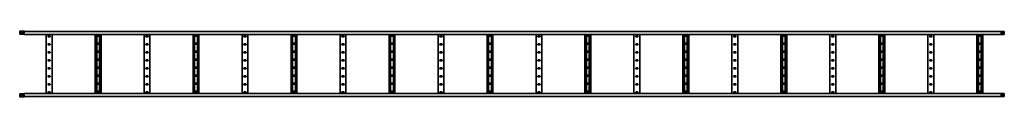
# Model space of a CAD drawing. Units: millimetres. Extents: x -2930 to 6401, y -6401 to 60.
# Drawn here: x -2930 to 3100, y -6401 to -5999 of the extents above; entities that cross this region are included whole.
import ezdxf

# ---------------------------------------------------------------- set-up
doc = ezdxf.new("R2010")
doc.units = ezdxf.units.MM
doc.linetypes.add('SLD-Сплошная', pattern=[0])

msp = doc.modelspace()

# ---------------------------------------------------------------- linework, layer by layer
at = {"color": 7, "linetype": 'SLD-Сплошная', "lineweight": 35}
for p, q in [((-2902.1, -5998.8), (-2930.2, -5998.8)), ((-2930.2, -5998.8), (-2930.2, -6000)), ((-2902.1, -6000), (-2930.2, -6000)), ((-2930.2, -6017.5), (-2930.2, -6000)), ((-2902.1, -6017.5), (-2930.2, -6017.5)), ((-2918.7, -6013.2), (-2918.7, -6004.2)), ((-2918.7, -6004.2), (-2911.7, -6004.2)), ((-2911.7, -6013.2), (-2918.7, -6013.2)), ((-2911.7, -6004.2), (-2911.7, -6013.2)), ((-2902, -6017.5), (-2902.1, -6017.5)), ((3099.8, -6000), (-2902, -6000)), ((-2902, -6020), (-2902, -6000)), ((3099.8, -6020), (-2902, -6020)), ((-2900, -6000), (-2900.6, -5999.4)), ((-2768.2, -6380), (-2768.2, -6020)), ((-2754.2, -6027.5), (-2746.2, -6027.5)), ((-2732.2, -6380), (-2732.2, -6020)), ((-2468.2, -6020), (-2468.2, -6380)), ((-2458.7, -6020), (-2458.7, -6380)), ((-2454.2, -6022.5), (-2446.2, -6022.5)), ((-2446.2, -6029.5), (-2454.2, -6029.5)), ((-2441.7, -6020), (-2441.7, -6380)), ((-2432.2, -6020), (-2432.2, -6380)), ((-2168.2, -6380), (-2168.2, -6020)), ((-2154.2, -6027.5), (-2146.2, -6027.5)), ((-2132.2, -6380), (-2132.2, -6020)), ((-1868.2, -6020), (-1868.2, -6380)), ((-1858.7, -6020), (-1858.7, -6380)), ((-1854.2, -6022.5), (-1846.2, -6022.5)), ((-1846.2, -6029.5), (-1854.2, -6029.5)), ((-1841.7, -6020), (-1841.7, -6380)), ((-1832.2, -6020), (-1832.2, -6380)), ((-1568.2, -6380), (-1568.2, -6020)), ((-1554.2, -6027.5), (-1546.2, -6027.5)), ((-1532.2, -6380), (-1532.2, -6020)), ((-1268.2, -6020), (-1268.2, -6380)), ((-1258.7, -6020), (-1258.7, -6380)), ((-1254.2, -6022.5), (-1246.2, -6022.5)), ((-1246.2, -6029.5), (-1254.2, -6029.5)), ((-1241.7, -6020), (-1241.7, -6380)), ((-1232.2, -6020), (-1232.2, -6380)), ((-968.2, -6380), (-968.2, -6020)), ((-954.2, -6027.5), (-946.2, -6027.5)), ((-932.2, -6380), (-932.2, -6020)), ((-668.2, -6020), (-668.2, -6380)), ((-658.7, -6020), (-658.7, -6380)), ((-654.2, -6022.5), (-646.2, -6022.5)), ((-646.2, -6029.5), (-654.2, -6029.5)), ((-641.7, -6020), (-641.7, -6380)), ((-632.2, -6020), (-632.2, -6380)), ((-368.2, -6380), (-368.2, -6020)), ((-354.2, -6027.5), (-346.2, -6027.5)), ((-332.2, -6380), (-332.2, -6020)), ((-68.2, -6020), (-68.2, -6380)), ((-58.7, -6020), (-58.7, -6380)), ((-54.2, -6022.5), (-46.2, -6022.5)), ((-46.2, -6029.5), (-54.2, -6029.5)), ((-41.7, -6020), (-41.7, -6380)), ((-32.2, -6020), (-32.2, -6380)), ((231.8, -6380), (231.8, -6020)), ((245.8, -6027.5), (253.8, -6027.5)), ((267.8, -6380), (267.8, -6020)), ((531.8, -6020), (531.8, -6380)), ((541.3, -6020), (541.3, -6380)), ((545.8, -6022.5), (553.8, -6022.5)), ((553.8, -6029.5), (545.8, -6029.5)), ((558.3, -6020), (558.3, -6380)), ((567.8, -6020), (567.8, -6380)), ((831.8, -6380), (831.8, -6020)), ((845.8, -6027.5), (853.8, -6027.5)), ((867.8, -6380), (867.8, -6020)), ((1131.8, -6020), (1131.8, -6380)), ((1141.3, -6020), (1141.3, -6380)), ((1145.8, -6022.5), (1153.8, -6022.5)), ((1153.8, -6029.5), (1145.8, -6029.5)), ((1158.3, -6020), (1158.3, -6380)), ((1167.8, -6020), (1167.8, -6380)), ((1431.8, -6380), (1431.8, -6020)), ((1445.8, -6027.5), (1453.8, -6027.5)), ((1467.8, -6380), (1467.8, -6020)), ((1731.8, -6020), (1731.8, -6380)), ((1741.3, -6020), (1741.3, -6380)), ((1745.8, -6022.5), (1753.8, -6022.5)), ((1753.8, -6029.5), (1745.8, -6029.5)), ((1758.3, -6020), (1758.3, -6380)), ((1767.8, -6020), (1767.8, -6380)), ((2031.8, -6380), (2031.8, -6020)), ((2045.8, -6027.5), (2053.8, -6027.5)), ((2067.8, -6380), (2067.8, -6020)), ((2331.8, -6020), (2331.8, -6380)), ((2341.3, -6020), (2341.3, -6380)), ((2345.8, -6022.5), (2353.8, -6022.5)), ((2353.8, -6029.5), (2345.8, -6029.5)), ((2358.3, -6020), (2358.3, -6380)), ((2367.8, -6020), (2367.8, -6380)), ((2631.8, -6380), (2631.8, -6020)), ((2645.8, -6027.5), (2653.8, -6027.5)), ((2667.8, -6380), (2667.8, -6020)), ((2931.8, -6020), (2931.8, -6380)), ((2941.3, -6020), (2941.3, -6380)), ((2945.8, -6022.5), (2953.8, -6022.5)), ((2953.8, -6029.5), (2945.8, -6029.5)), ((2958.3, -6020), (2958.3, -6380)), ((2967.8, -6020), (2967.8, -6380)), ((3089.3, -6006.5), (3080.3, -6006.5)), ((3080.3, -6006.5), (3080.3, -6013.5)), ((3080.3, -6013.5), (3089.3, -6013.5)), ((3089.3, -6013.5), (3089.3, -6006.5)), ((3099.8, -6003.5), (3099.8, -6000)), ((3099.8, -6017.5), (3099.8, -6003.5)), ((3099.8, -6017.5), (3099.8, -6020)), ((-2746.2, -6034.5), (-2754.2, -6034.5)), ((-2754.2, -6076.5), (-2746.2, -6076.5)), ((-2746.2, -6083.5), (-2754.2, -6083.5)), ((-2454.2, -6071.5), (-2446.2, -6071.5)), ((-2446.2, -6078.5), (-2454.2, -6078.5)), ((-2146.2, -6034.5), (-2154.2, -6034.5)), ((-2154.2, -6076.5), (-2146.2, -6076.5)), ((-2146.2, -6083.5), (-2154.2, -6083.5)), ((-1854.2, -6071.5), (-1846.2, -6071.5)), ((-1846.2, -6078.5), (-1854.2, -6078.5)), ((-1546.2, -6034.5), (-1554.2, -6034.5)), ((-1554.2, -6076.5), (-1546.2, -6076.5)), ((-1546.2, -6083.5), (-1554.2, -6083.5)), ((-1254.2, -6071.5), (-1246.2, -6071.5)), ((-1246.2, -6078.5), (-1254.2, -6078.5)), ((-946.2, -6034.5), (-954.2, -6034.5)), ((-954.2, -6076.5), (-946.2, -6076.5)), ((-946.2, -6083.5), (-954.2, -6083.5)), ((-654.2, -6071.5), (-646.2, -6071.5)), ((-646.2, -6078.5), (-654.2, -6078.5)), ((-346.2, -6034.5), (-354.2, -6034.5)), ((-354.2, -6076.5), (-346.2, -6076.5)), ((-346.2, -6083.5), (-354.2, -6083.5)), ((-54.2, -6071.5), (-46.2, -6071.5)), ((-46.2, -6078.5), (-54.2, -6078.5)), ((253.8, -6034.5), (245.8, -6034.5)), ((245.8, -6076.5), (253.8, -6076.5)), ((253.8, -6083.5), (245.8, -6083.5)), ((545.8, -6071.5), (553.8, -6071.5)), ((553.8, -6078.5), (545.8, -6078.5)), ((853.8, -6034.5), (845.8, -6034.5)), ((845.8, -6076.5), (853.8, -6076.5)), ((853.8, -6083.5), (845.8, -6083.5)), ((1145.8, -6071.5), (1153.8, -6071.5)), ((1153.8, -6078.5), (1145.8, -6078.5)), ((1453.8, -6034.5), (1445.8, -6034.5)), ((1445.8, -6076.5), (1453.8, -6076.5)), ((1453.8, -6083.5), (1445.8, -6083.5)), ((1745.8, -6071.5), (1753.8, -6071.5)), ((1753.8, -6078.5), (1745.8, -6078.5)), ((2053.8, -6034.5), (2045.8, -6034.5)), ((2045.8, -6076.5), (2053.8, -6076.5)), ((2053.8, -6083.5), (2045.8, -6083.5)), ((2345.8, -6071.5), (2353.8, -6071.5)), ((2353.8, -6078.5), (2345.8, -6078.5)), ((2653.8, -6034.5), (2645.8, -6034.5)), ((2645.8, -6076.5), (2653.8, -6076.5)), ((2653.8, -6083.5), (2645.8, -6083.5)), ((2945.8, -6071.5), (2953.8, -6071.5)), ((2953.8, -6078.5), (2945.8, -6078.5)), ((-2754.2, -6125.5), (-2746.2, -6125.5)), ((-2746.2, -6132.5), (-2754.2, -6132.5)), ((-2454.2, -6120.5), (-2446.2, -6120.5)), ((-2446.2, -6127.5), (-2454.2, -6127.5)), ((-2154.2, -6125.5), (-2146.2, -6125.5)), ((-2146.2, -6132.5), (-2154.2, -6132.5)), ((-1854.2, -6120.5), (-1846.2, -6120.5)), ((-1846.2, -6127.5), (-1854.2, -6127.5)), ((-1554.2, -6125.5), (-1546.2, -6125.5)), ((-1546.2, -6132.5), (-1554.2, -6132.5)), ((-1254.2, -6120.5), (-1246.2, -6120.5)), ((-1246.2, -6127.5), (-1254.2, -6127.5)), ((-954.2, -6125.5), (-946.2, -6125.5)), ((-946.2, -6132.5), (-954.2, -6132.5)), ((-654.2, -6120.5), (-646.2, -6120.5)), ((-646.2, -6127.5), (-654.2, -6127.5)), ((-354.2, -6125.5), (-346.2, -6125.5)), ((-346.2, -6132.5), (-354.2, -6132.5)), ((-54.2, -6120.5), (-46.2, -6120.5)), ((-46.2, -6127.5), (-54.2, -6127.5)), ((245.8, -6125.5), (253.8, -6125.5)), ((253.8, -6132.5), (245.8, -6132.5)), ((545.8, -6120.5), (553.8, -6120.5)), ((553.8, -6127.5), (545.8, -6127.5)), ((845.8, -6125.5), (853.8, -6125.5)), ((853.8, -6132.5), (845.8, -6132.5)), ((1145.8, -6120.5), (1153.8, -6120.5)), ((1153.8, -6127.5), (1145.8, -6127.5)), ((1445.8, -6125.5), (1453.8, -6125.5)), ((1453.8, -6132.5), (1445.8, -6132.5)), ((1745.8, -6120.5), (1753.8, -6120.5)), ((1753.8, -6127.5), (1745.8, -6127.5)), ((2045.8, -6125.5), (2053.8, -6125.5)), ((2053.8, -6132.5), (2045.8, -6132.5)), ((2345.8, -6120.5), (2353.8, -6120.5)), ((2353.8, -6127.5), (2345.8, -6127.5)), ((2645.8, -6125.5), (2653.8, -6125.5)), ((2653.8, -6132.5), (2645.8, -6132.5)), ((2945.8, -6120.5), (2953.8, -6120.5)), ((2953.8, -6127.5), (2945.8, -6127.5)), ((-2754.2, -6174.5), (-2746.2, -6174.5)), ((-2746.2, -6181.5), (-2754.2, -6181.5)), ((-2454.2, -6169.5), (-2446.2, -6169.5)), ((-2446.2, -6176.5), (-2454.2, -6176.5)), ((-2154.2, -6174.5), (-2146.2, -6174.5)), ((-2146.2, -6181.5), (-2154.2, -6181.5)), ((-1854.2, -6169.5), (-1846.2, -6169.5)), ((-1846.2, -6176.5), (-1854.2, -6176.5)), ((-1554.2, -6174.5), (-1546.2, -6174.5)), ((-1546.2, -6181.5), (-1554.2, -6181.5)), ((-1254.2, -6169.5), (-1246.2, -6169.5)), ((-1246.2, -6176.5), (-1254.2, -6176.5)), ((-954.2, -6174.5), (-946.2, -6174.5)), ((-946.2, -6181.5), (-954.2, -6181.5)), ((-654.2, -6169.5), (-646.2, -6169.5)), ((-646.2, -6176.5), (-654.2, -6176.5)), ((-354.2, -6174.5), (-346.2, -6174.5)), ((-346.2, -6181.5), (-354.2, -6181.5)), ((-54.2, -6169.5), (-46.2, -6169.5)), ((-46.2, -6176.5), (-54.2, -6176.5)), ((245.8, -6174.5), (253.8, -6174.5)), ((253.8, -6181.5), (245.8, -6181.5)), ((545.8, -6169.5), (553.8, -6169.5)), ((553.8, -6176.5), (545.8, -6176.5)), ((845.8, -6174.5), (853.8, -6174.5)), ((853.8, -6181.5), (845.8, -6181.5)), ((1145.8, -6169.5), (1153.8, -6169.5)), ((1153.8, -6176.5), (1145.8, -6176.5)), ((1445.8, -6174.5), (1453.8, -6174.5)), ((1453.8, -6181.5), (1445.8, -6181.5)), ((1745.8, -6169.5), (1753.8, -6169.5)), ((1753.8, -6176.5), (1745.8, -6176.5)), ((2045.8, -6174.5), (2053.8, -6174.5)), ((2053.8, -6181.5), (2045.8, -6181.5)), ((2345.8, -6169.5), (2353.8, -6169.5)), ((2353.8, -6176.5), (2345.8, -6176.5)), ((2645.8, -6174.5), (2653.8, -6174.5)), ((2653.8, -6181.5), (2645.8, -6181.5)), ((2945.8, -6169.5), (2953.8, -6169.5)), ((2953.8, -6176.5), (2945.8, -6176.5)), ((-2754.2, -6223.5), (-2746.2, -6223.5)), ((-2746.2, -6230.5), (-2754.2, -6230.5)), ((-2454.2, -6218.5), (-2446.2, -6218.5)), ((-2446.2, -6225.5), (-2454.2, -6225.5)), ((-2454.2, -6267.5), (-2446.2, -6267.5)), ((-2154.2, -6223.5), (-2146.2, -6223.5)), ((-2146.2, -6230.5), (-2154.2, -6230.5)), ((-1854.2, -6218.5), (-1846.2, -6218.5)), ((-1846.2, -6225.5), (-1854.2, -6225.5)), ((-1854.2, -6267.5), (-1846.2, -6267.5)), ((-1554.2, -6223.5), (-1546.2, -6223.5)), ((-1546.2, -6230.5), (-1554.2, -6230.5)), ((-1254.2, -6218.5), (-1246.2, -6218.5)), ((-1246.2, -6225.5), (-1254.2, -6225.5)), ((-1254.2, -6267.5), (-1246.2, -6267.5)), ((-954.2, -6223.5), (-946.2, -6223.5)), ((-946.2, -6230.5), (-954.2, -6230.5)), ((-654.2, -6218.5), (-646.2, -6218.5)), ((-646.2, -6225.5), (-654.2, -6225.5)), ((-654.2, -6267.5), (-646.2, -6267.5)), ((-354.2, -6223.5), (-346.2, -6223.5)), ((-346.2, -6230.5), (-354.2, -6230.5)), ((-54.2, -6218.5), (-46.2, -6218.5)), ((-46.2, -6225.5), (-54.2, -6225.5)), ((-54.2, -6267.5), (-46.2, -6267.5)), ((245.8, -6223.5), (253.8, -6223.5)), ((253.8, -6230.5), (245.8, -6230.5)), ((545.8, -6218.5), (553.8, -6218.5)), ((553.8, -6225.5), (545.8, -6225.5)), ((545.8, -6267.5), (553.8, -6267.5)), ((845.8, -6223.5), (853.8, -6223.5)), ((853.8, -6230.5), (845.8, -6230.5)), ((1145.8, -6218.5), (1153.8, -6218.5)), ((1153.8, -6225.5), (1145.8, -6225.5)), ((1145.8, -6267.5), (1153.8, -6267.5)), ((1445.8, -6223.5), (1453.8, -6223.5)), ((1453.8, -6230.5), (1445.8, -6230.5)), ((1745.8, -6218.5), (1753.8, -6218.5)), ((1753.8, -6225.5), (1745.8, -6225.5)), ((1745.8, -6267.5), (1753.8, -6267.5)), ((2045.8, -6223.5), (2053.8, -6223.5)), ((2053.8, -6230.5), (2045.8, -6230.5)), ((2345.8, -6218.5), (2353.8, -6218.5)), ((2353.8, -6225.5), (2345.8, -6225.5)), ((2345.8, -6267.5), (2353.8, -6267.5)), ((2645.8, -6223.5), (2653.8, -6223.5)), ((2653.8, -6230.5), (2645.8, -6230.5)), ((2945.8, -6218.5), (2953.8, -6218.5)), ((2953.8, -6225.5), (2945.8, -6225.5)), ((2945.8, -6267.5), (2953.8, -6267.5)), ((-2754.2, -6272.5), (-2746.2, -6272.5)), ((-2746.2, -6279.5), (-2754.2, -6279.5)), ((-2754.2, -6321.5), (-2746.2, -6321.5)), ((-2746.2, -6328.5), (-2754.2, -6328.5)), ((-2446.2, -6274.5), (-2454.2, -6274.5)), ((-2454.2, -6316.5), (-2446.2, -6316.5)), ((-2446.2, -6323.5), (-2454.2, -6323.5)), ((-2154.2, -6272.5), (-2146.2, -6272.5)), ((-2146.2, -6279.5), (-2154.2, -6279.5)), ((-2154.2, -6321.5), (-2146.2, -6321.5)), ((-2146.2, -6328.5), (-2154.2, -6328.5)), ((-1846.2, -6274.5), (-1854.2, -6274.5)), ((-1854.2, -6316.5), (-1846.2, -6316.5)), ((-1846.2, -6323.5), (-1854.2, -6323.5)), ((-1554.2, -6272.5), (-1546.2, -6272.5)), ((-1546.2, -6279.5), (-1554.2, -6279.5)), ((-1554.2, -6321.5), (-1546.2, -6321.5)), ((-1546.2, -6328.5), (-1554.2, -6328.5)), ((-1246.2, -6274.5), (-1254.2, -6274.5)), ((-1254.2, -6316.5), (-1246.2, -6316.5)), ((-1246.2, -6323.5), (-1254.2, -6323.5)), ((-954.2, -6272.5), (-946.2, -6272.5)), ((-946.2, -6279.5), (-954.2, -6279.5)), ((-954.2, -6321.5), (-946.2, -6321.5)), ((-946.2, -6328.5), (-954.2, -6328.5)), ((-646.2, -6274.5), (-654.2, -6274.5)), ((-654.2, -6316.5), (-646.2, -6316.5)), ((-646.2, -6323.5), (-654.2, -6323.5)), ((-354.2, -6272.5), (-346.2, -6272.5)), ((-346.2, -6279.5), (-354.2, -6279.5)), ((-354.2, -6321.5), (-346.2, -6321.5)), ((-346.2, -6328.5), (-354.2, -6328.5)), ((-46.2, -6274.5), (-54.2, -6274.5)), ((-54.2, -6316.5), (-46.2, -6316.5)), ((-46.2, -6323.5), (-54.2, -6323.5)), ((245.8, -6272.5), (253.8, -6272.5)), ((253.8, -6279.5), (245.8, -6279.5)), ((245.8, -6321.5), (253.8, -6321.5)), ((253.8, -6328.5), (245.8, -6328.5)), ((553.8, -6274.5), (545.8, -6274.5)), ((545.8, -6316.5), (553.8, -6316.5)), ((553.8, -6323.5), (545.8, -6323.5)), ((845.8, -6272.5), (853.8, -6272.5)), ((853.8, -6279.5), (845.8, -6279.5)), ((845.8, -6321.5), (853.8, -6321.5)), ((853.8, -6328.5), (845.8, -6328.5)), ((1153.8, -6274.5), (1145.8, -6274.5)), ((1145.8, -6316.5), (1153.8, -6316.5)), ((1153.8, -6323.5), (1145.8, -6323.5)), ((1445.8, -6272.5), (1453.8, -6272.5)), ((1453.8, -6279.5), (1445.8, -6279.5)), ((1445.8, -6321.5), (1453.8, -6321.5)), ((1453.8, -6328.5), (1445.8, -6328.5)), ((1753.8, -6274.5), (1745.8, -6274.5)), ((1745.8, -6316.5), (1753.8, -6316.5)), ((1753.8, -6323.5), (1745.8, -6323.5)), ((2045.8, -6272.5), (2053.8, -6272.5)), ((2053.8, -6279.5), (2045.8, -6279.5)), ((2045.8, -6321.5), (2053.8, -6321.5)), ((2053.8, -6328.5), (2045.8, -6328.5)), ((2353.8, -6274.5), (2345.8, -6274.5)), ((2345.8, -6316.5), (2353.8, -6316.5)), ((2353.8, -6323.5), (2345.8, -6323.5)), ((2645.8, -6272.5), (2653.8, -6272.5)), ((2653.8, -6279.5), (2645.8, -6279.5)), ((2645.8, -6321.5), (2653.8, -6321.5)), ((2653.8, -6328.5), (2645.8, -6328.5)), ((2953.8, -6274.5), (2945.8, -6274.5)), ((2945.8, -6316.5), (2953.8, -6316.5)), ((2953.8, -6323.5), (2945.8, -6323.5)), ((-2902.1, -6382.5), (-2930.2, -6382.5)), ((-2930.2, -6382.5), (-2930.2, -6400)), ((-2918.7, -6386.8), (-2918.7, -6395.8)), ((-2911.7, -6386.8), (-2918.7, -6386.8)), ((-2911.7, -6395.8), (-2911.7, -6386.8)), ((-2902, -6382.5), (-2902.1, -6382.5)), ((3099.8, -6380), (-2902, -6380)), ((-2902, -6380), (-2902, -6400)), ((-2754.2, -6370.5), (-2746.2, -6370.5)), ((-2746.2, -6377.5), (-2754.2, -6377.5)), ((-2454.2, -6365.5), (-2446.2, -6365.5)), ((-2446.2, -6372.5), (-2454.2, -6372.5)), ((-2154.2, -6370.5), (-2146.2, -6370.5)), ((-2146.2, -6377.5), (-2154.2, -6377.5)), ((-1854.2, -6365.5), (-1846.2, -6365.5)), ((-1846.2, -6372.5), (-1854.2, -6372.5)), ((-1554.2, -6370.5), (-1546.2, -6370.5)), ((-1546.2, -6377.5), (-1554.2, -6377.5)), ((-1254.2, -6365.5), (-1246.2, -6365.5)), ((-1246.2, -6372.5), (-1254.2, -6372.5)), ((-954.2, -6370.5), (-946.2, -6370.5)), ((-946.2, -6377.5), (-954.2, -6377.5)), ((-654.2, -6365.5), (-646.2, -6365.5)), ((-646.2, -6372.5), (-654.2, -6372.5)), ((-354.2, -6370.5), (-346.2, -6370.5)), ((-346.2, -6377.5), (-354.2, -6377.5)), ((-54.2, -6365.5), (-46.2, -6365.5)), ((-46.2, -6372.5), (-54.2, -6372.5)), ((245.8, -6370.5), (253.8, -6370.5)), ((253.8, -6377.5), (245.8, -6377.5)), ((545.8, -6365.5), (553.8, -6365.5)), ((553.8, -6372.5), (545.8, -6372.5)), ((845.8, -6370.5), (853.8, -6370.5)), ((853.8, -6377.5), (845.8, -6377.5)), ((1145.8, -6365.5), (1153.8, -6365.5)), ((1153.8, -6372.5), (1145.8, -6372.5)), ((1445.8, -6370.5), (1453.8, -6370.5)), ((1453.8, -6377.5), (1445.8, -6377.5)), ((1745.8, -6365.5), (1753.8, -6365.5)), ((1753.8, -6372.5), (1745.8, -6372.5)), ((2045.8, -6370.5), (2053.8, -6370.5)), ((2053.8, -6377.5), (2045.8, -6377.5)), ((2345.8, -6365.5), (2353.8, -6365.5)), ((2353.8, -6372.5), (2345.8, -6372.5)), ((2645.8, -6370.5), (2653.8, -6370.5)), ((2653.8, -6377.5), (2645.8, -6377.5)), ((2945.8, -6365.5), (2953.8, -6365.5)), ((2953.8, -6372.5), (2945.8, -6372.5)), ((3080.3, -6386.5), (3089.3, -6386.5)), ((3080.3, -6393.5), (3080.3, -6386.5)), ((3089.3, -6386.5), (3089.3, -6393.5)), ((3099.8, -6382.5), (3099.8, -6380)), ((3099.8, -6382.5), (3099.8, -6396.5)), ((-2902.1, -6400), (-2930.2, -6400)), ((-2930.2, -6401.2), (-2930.2, -6400)), ((-2902.1, -6401.2), (-2930.2, -6401.2)), ((-2918.7, -6395.8), (-2911.7, -6395.8)), ((3099.8, -6400), (-2902, -6400)), ((-2900, -6400), (-2900.6, -6400.6)), ((3089.3, -6393.5), (3080.3, -6393.5)), ((3099.8, -6396.5), (3099.8, -6400))]:
    msp.add_line(p, q, dxfattribs=at)
for centre, radius, start, end in [((-2902.1, -6001), 2.2, 45, 90), ((-2902.1, -6001), 1, 82.62129, 90), ((-2754.2, -6031), 3.5, 90, 270), ((-2746.2, -6031), 3.5, 270, 90), ((-2454.2, -6026), 3.5, 90, 270), ((-2446.2, -6026), 3.5, 270, 90), ((-2154.2, -6031), 3.5, 90, 270), ((-2146.2, -6031), 3.5, 270, 90), ((-1854.2, -6026), 3.5, 90, 270), ((-1846.2, -6026), 3.5, 270, 90), ((-1554.2, -6031), 3.5, 90, 270), ((-1546.2, -6031), 3.5, 270, 90), ((-1254.2, -6026), 3.5, 90, 270), ((-1246.2, -6026), 3.5, 270, 90), ((-954.2, -6031), 3.5, 90, 270), ((-946.2, -6031), 3.5, 270, 90), ((-654.2, -6026), 3.5, 90, 270), ((-646.2, -6026), 3.5, 270, 90), ((-354.2, -6031), 3.5, 90, 270), ((-346.2, -6031), 3.5, 270, 90), ((-54.2, -6026), 3.5, 90, 270), ((-46.2, -6026), 3.5, 270, 90), ((245.8, -6031), 3.5, 90, 270), ((253.8, -6031), 3.5, 270, 90), ((545.8, -6026), 3.5, 90, 270), ((553.8, -6026), 3.5, 270, 90), ((845.8, -6031), 3.5, 90, 270), ((853.8, -6031), 3.5, 270, 90), ((1145.8, -6026), 3.5, 90, 270), ((1153.8, -6026), 3.5, 270, 90), ((1445.8, -6031), 3.5, 90, 270), ((1453.8, -6031), 3.5, 270, 90), ((1745.8, -6026), 3.5, 90, 270), ((1753.8, -6026), 3.5, 270, 90), ((2045.8, -6031), 3.5, 90, 270), ((2053.8, -6031), 3.5, 270, 90), ((2345.8, -6026), 3.5, 90, 270), ((2353.8, -6026), 3.5, 270, 90), ((2645.8, -6031), 3.5, 90, 270), ((2653.8, -6031), 3.5, 270, 90), ((2945.8, -6026), 3.5, 90, 270), ((2953.8, -6026), 3.5, 270, 90), ((-2754.2, -6080), 3.5, 90, 270), ((-2746.2, -6080), 3.5, 270, 90), ((-2454.2, -6075), 3.5, 90, 270), ((-2446.2, -6075), 3.5, 270, 90), ((-2154.2, -6080), 3.5, 90, 270), ((-2146.2, -6080), 3.5, 270, 90), ((-1854.2, -6075), 3.5, 90, 270), ((-1846.2, -6075), 3.5, 270, 90), ((-1554.2, -6080), 3.5, 90, 270), ((-1546.2, -6080), 3.5, 270, 90), ((-1254.2, -6075), 3.5, 90, 270), ((-1246.2, -6075), 3.5, 270, 90), ((-954.2, -6080), 3.5, 90, 270), ((-946.2, -6080), 3.5, 270, 90), ((-654.2, -6075), 3.5, 90, 270), ((-646.2, -6075), 3.5, 270, 90), ((-354.2, -6080), 3.5, 90, 270), ((-346.2, -6080), 3.5, 270, 90), ((-54.2, -6075), 3.5, 90, 270), ((-46.2, -6075), 3.5, 270, 90), ((245.8, -6080), 3.5, 90, 270), ((253.8, -6080), 3.5, 270, 90), ((545.8, -6075), 3.5, 90, 270), ((553.8, -6075), 3.5, 270, 90), ((845.8, -6080), 3.5, 90, 270), ((853.8, -6080), 3.5, 270, 90), ((1145.8, -6075), 3.5, 90, 270), ((1153.8, -6075), 3.5, 270, 90), ((1445.8, -6080), 3.5, 90, 270), ((1453.8, -6080), 3.5, 270, 90), ((1745.8, -6075), 3.5, 90, 270), ((1753.8, -6075), 3.5, 270, 90), ((2045.8, -6080), 3.5, 90, 270), ((2053.8, -6080), 3.5, 270, 90), ((2345.8, -6075), 3.5, 90, 270), ((2353.8, -6075), 3.5, 270, 90), ((2645.8, -6080), 3.5, 90, 270), ((2653.8, -6080), 3.5, 270, 90), ((2945.8, -6075), 3.5, 90, 270), ((2953.8, -6075), 3.5, 270, 90), ((-2754.2, -6129), 3.5, 90, 270), ((-2746.2, -6129), 3.5, 270, 90), ((-2454.2, -6124), 3.5, 90, 270), ((-2446.2, -6124), 3.5, 270, 90), ((-2154.2, -6129), 3.5, 90, 270), ((-2146.2, -6129), 3.5, 270, 90), ((-1854.2, -6124), 3.5, 90, 270), ((-1846.2, -6124), 3.5, 270, 90), ((-1554.2, -6129), 3.5, 90, 270), ((-1546.2, -6129), 3.5, 270, 90), ((-1254.2, -6124), 3.5, 90, 270), ((-1246.2, -6124), 3.5, 270, 90), ((-954.2, -6129), 3.5, 90, 270), ((-946.2, -6129), 3.5, 270, 90), ((-654.2, -6124), 3.5, 90, 270), ((-646.2, -6124), 3.5, 270, 90), ((-354.2, -6129), 3.5, 90, 270), ((-346.2, -6129), 3.5, 270, 90), ((-54.2, -6124), 3.5, 90, 270), ((-46.2, -6124), 3.5, 270, 90), ((245.8, -6129), 3.5, 90, 270), ((253.8, -6129), 3.5, 270, 90), ((545.8, -6124), 3.5, 90, 270), ((553.8, -6124), 3.5, 270, 90), ((845.8, -6129), 3.5, 90, 270), ((853.8, -6129), 3.5, 270, 90), ((1145.8, -6124), 3.5, 90, 270), ((1153.8, -6124), 3.5, 270, 90), ((1445.8, -6129), 3.5, 90, 270), ((1453.8, -6129), 3.5, 270, 90), ((1745.8, -6124), 3.5, 90, 270), ((1753.8, -6124), 3.5, 270, 90), ((2045.8, -6129), 3.5, 90, 270), ((2053.8, -6129), 3.5, 270, 90), ((2345.8, -6124), 3.5, 90, 270), ((2353.8, -6124), 3.5, 270, 90), ((2645.8, -6129), 3.5, 90, 270), ((2653.8, -6129), 3.5, 270, 90), ((2945.8, -6124), 3.5, 90, 270), ((2953.8, -6124), 3.5, 270, 90), ((-2754.2, -6178), 3.5, 90, 270), ((-2746.2, -6178), 3.5, 270, 90), ((-2454.2, -6173), 3.5, 90, 270), ((-2446.2, -6173), 3.5, 270, 90), ((-2154.2, -6178), 3.5, 90, 270), ((-2146.2, -6178), 3.5, 270, 90), ((-1854.2, -6173), 3.5, 90, 270), ((-1846.2, -6173), 3.5, 270, 90), ((-1554.2, -6178), 3.5, 90, 270), ((-1546.2, -6178), 3.5, 270, 90), ((-1254.2, -6173), 3.5, 90, 270), ((-1246.2, -6173), 3.5, 270, 90), ((-954.2, -6178), 3.5, 90, 270), ((-946.2, -6178), 3.5, 270, 90), ((-654.2, -6173), 3.5, 90, 270), ((-646.2, -6173), 3.5, 270, 90), ((-354.2, -6178), 3.5, 90, 270), ((-346.2, -6178), 3.5, 270, 90), ((-54.2, -6173), 3.5, 90, 270), ((-46.2, -6173), 3.5, 270, 90), ((245.8, -6178), 3.5, 90, 270), ((253.8, -6178), 3.5, 270, 90), ((545.8, -6173), 3.5, 90, 270), ((553.8, -6173), 3.5, 270, 90), ((845.8, -6178), 3.5, 90, 270), ((853.8, -6178), 3.5, 270, 90), ((1145.8, -6173), 3.5, 90, 270), ((1153.8, -6173), 3.5, 270, 90), ((1445.8, -6178), 3.5, 90, 270), ((1453.8, -6178), 3.5, 270, 90), ((1745.8, -6173), 3.5, 90, 270), ((1753.8, -6173), 3.5, 270, 90), ((2045.8, -6178), 3.5, 90, 270), ((2053.8, -6178), 3.5, 270, 90), ((2345.8, -6173), 3.5, 90, 270), ((2353.8, -6173), 3.5, 270, 90), ((2645.8, -6178), 3.5, 90, 270), ((2653.8, -6178), 3.5, 270, 90), ((2945.8, -6173), 3.5, 90, 270), ((2953.8, -6173), 3.5, 270, 90), ((-2754.2, -6227), 3.5, 90, 270), ((-2746.2, -6227), 3.5, 270, 90), ((-2454.2, -6222), 3.5, 90, 270), ((-2454.2, -6271), 3.5, 90, 270), ((-2446.2, -6222), 3.5, 270, 90), ((-2446.2, -6271), 3.5, 270, 90), ((-2154.2, -6227), 3.5, 90, 270), ((-2146.2, -6227), 3.5, 270, 90), ((-1854.2, -6222), 3.5, 90, 270), ((-1854.2, -6271), 3.5, 90, 270), ((-1846.2, -6222), 3.5, 270, 90), ((-1846.2, -6271), 3.5, 270, 90), ((-1554.2, -6227), 3.5, 90, 270), ((-1546.2, -6227), 3.5, 270, 90), ((-1254.2, -6222), 3.5, 90, 270), ((-1254.2, -6271), 3.5, 90, 270), ((-1246.2, -6222), 3.5, 270, 90), ((-1246.2, -6271), 3.5, 270, 90), ((-954.2, -6227), 3.5, 90, 270), ((-946.2, -6227), 3.5, 270, 90), ((-654.2, -6222), 3.5, 90, 270), ((-654.2, -6271), 3.5, 90, 270), ((-646.2, -6222), 3.5, 270, 90), ((-646.2, -6271), 3.5, 270, 90), ((-354.2, -6227), 3.5, 90, 270), ((-346.2, -6227), 3.5, 270, 90), ((-54.2, -6222), 3.5, 90, 270), ((-54.2, -6271), 3.5, 90, 270), ((-46.2, -6222), 3.5, 270, 90), ((-46.2, -6271), 3.5, 270, 90), ((245.8, -6227), 3.5, 90, 270), ((253.8, -6227), 3.5, 270, 90), ((545.8, -6222), 3.5, 90, 270), ((545.8, -6271), 3.5, 90, 270), ((553.8, -6222), 3.5, 270, 90), ((553.8, -6271), 3.5, 270, 90), ((845.8, -6227), 3.5, 90, 270), ((853.8, -6227), 3.5, 270, 90), ((1145.8, -6222), 3.5, 90, 270), ((1145.8, -6271), 3.5, 90, 270), ((1153.8, -6222), 3.5, 270, 90), ((1153.8, -6271), 3.5, 270, 90), ((1445.8, -6227), 3.5, 90, 270), ((1453.8, -6227), 3.5, 270, 90), ((1745.8, -6222), 3.5, 90, 270), ((1745.8, -6271), 3.5, 90, 270), ((1753.8, -6222), 3.5, 270, 90), ((1753.8, -6271), 3.5, 270, 90), ((2045.8, -6227), 3.5, 90, 270), ((2053.8, -6227), 3.5, 270, 90), ((2345.8, -6222), 3.5, 90, 270), ((2345.8, -6271), 3.5, 90, 270), ((2353.8, -6222), 3.5, 270, 90), ((2353.8, -6271), 3.5, 270, 90), ((2645.8, -6227), 3.5, 90, 270), ((2653.8, -6227), 3.5, 270, 90), ((2945.8, -6222), 3.5, 90, 270), ((2945.8, -6271), 3.5, 90, 270), ((2953.8, -6222), 3.5, 270, 90), ((2953.8, -6271), 3.5, 270, 90), ((-2754.2, -6276), 3.5, 90, 270), ((-2754.2, -6325), 3.5, 90, 270), ((-2746.2, -6276), 3.5, 270, 90), ((-2746.2, -6325), 3.5, 270, 90), ((-2454.2, -6320), 3.5, 90, 270), ((-2446.2, -6320), 3.5, 270, 90), ((-2154.2, -6276), 3.5, 90, 270), ((-2154.2, -6325), 3.5, 90, 270), ((-2146.2, -6276), 3.5, 270, 90), ((-2146.2, -6325), 3.5, 270, 90), ((-1854.2, -6320), 3.5, 90, 270), ((-1846.2, -6320), 3.5, 270, 90), ((-1554.2, -6276), 3.5, 90, 270), ((-1554.2, -6325), 3.5, 90, 270), ((-1546.2, -6276), 3.5, 270, 90), ((-1546.2, -6325), 3.5, 270, 90), ((-1254.2, -6320), 3.5, 90, 270), ((-1246.2, -6320), 3.5, 270, 90), ((-954.2, -6276), 3.5, 90, 270), ((-954.2, -6325), 3.5, 90, 270), ((-946.2, -6276), 3.5, 270, 90), ((-946.2, -6325), 3.5, 270, 90), ((-654.2, -6320), 3.5, 90, 270), ((-646.2, -6320), 3.5, 270, 90), ((-354.2, -6276), 3.5, 90, 270), ((-354.2, -6325), 3.5, 90, 270), ((-346.2, -6276), 3.5, 270, 90), ((-346.2, -6325), 3.5, 270, 90), ((-54.2, -6320), 3.5, 90, 270), ((-46.2, -6320), 3.5, 270, 90), ((245.8, -6276), 3.5, 90, 270), ((245.8, -6325), 3.5, 90, 270), ((253.8, -6276), 3.5, 270, 90), ((253.8, -6325), 3.5, 270, 90), ((545.8, -6320), 3.5, 90, 270), ((553.8, -6320), 3.5, 270, 90), ((845.8, -6276), 3.5, 90, 270), ((845.8, -6325), 3.5, 90, 270), ((853.8, -6276), 3.5, 270, 90), ((853.8, -6325), 3.5, 270, 90), ((1145.8, -6320), 3.5, 90, 270), ((1153.8, -6320), 3.5, 270, 90), ((1445.8, -6276), 3.5, 90, 270), ((1445.8, -6325), 3.5, 90, 270), ((1453.8, -6276), 3.5, 270, 90), ((1453.8, -6325), 3.5, 270, 90), ((1745.8, -6320), 3.5, 90, 270), ((1753.8, -6320), 3.5, 270, 90), ((2045.8, -6276), 3.5, 90, 270), ((2045.8, -6325), 3.5, 90, 270), ((2053.8, -6276), 3.5, 270, 90), ((2053.8, -6325), 3.5, 270, 90), ((2345.8, -6320), 3.5, 90, 270), ((2353.8, -6320), 3.5, 270, 90), ((2645.8, -6276), 3.5, 90, 270), ((2645.8, -6325), 3.5, 90, 270), ((2653.8, -6276), 3.5, 270, 90), ((2653.8, -6325), 3.5, 270, 90), ((2945.8, -6320), 3.5, 90, 270), ((2953.8, -6320), 3.5, 270, 90), ((-2754.2, -6374), 3.5, 90, 270), ((-2746.2, -6374), 3.5, 270, 90), ((-2454.2, -6369), 3.5, 90, 270), ((-2446.2, -6369), 3.5, 270, 90), ((-2154.2, -6374), 3.5, 90, 270), ((-2146.2, -6374), 3.5, 270, 90), ((-1854.2, -6369), 3.5, 90, 270), ((-1846.2, -6369), 3.5, 270, 90), ((-1554.2, -6374), 3.5, 90, 270), ((-1546.2, -6374), 3.5, 270, 90), ((-1254.2, -6369), 3.5, 90, 270), ((-1246.2, -6369), 3.5, 270, 90), ((-954.2, -6374), 3.5, 90, 270), ((-946.2, -6374), 3.5, 270, 90), ((-654.2, -6369), 3.5, 90, 270), ((-646.2, -6369), 3.5, 270, 90), ((-354.2, -6374), 3.5, 90, 270), ((-346.2, -6374), 3.5, 270, 90), ((-54.2, -6369), 3.5, 90, 270), ((-46.2, -6369), 3.5, 270, 90), ((245.8, -6374), 3.5, 90, 270), ((253.8, -6374), 3.5, 270, 90), ((545.8, -6369), 3.5, 90, 270), ((553.8, -6369), 3.5, 270, 90), ((845.8, -6374), 3.5, 90, 270), ((853.8, -6374), 3.5, 270, 90), ((1145.8, -6369), 3.5, 90, 270), ((1153.8, -6369), 3.5, 270, 90), ((1445.8, -6374), 3.5, 90, 270), ((1453.8, -6374), 3.5, 270, 90), ((1745.8, -6369), 3.5, 90, 270), ((1753.8, -6369), 3.5, 270, 90), ((2045.8, -6374), 3.5, 90, 270), ((2053.8, -6374), 3.5, 270, 90), ((2345.8, -6369), 3.5, 90, 270), ((2353.8, -6369), 3.5, 270, 90), ((2645.8, -6374), 3.5, 90, 270), ((2653.8, -6374), 3.5, 270, 90), ((2945.8, -6369), 3.5, 90, 270), ((2953.8, -6369), 3.5, 270, 90), ((-2902.1, -6399), 1, 270, 277.37871), ((-2902.1, -6399), 2.2, 270, 315)]:
    msp.add_arc(centre, radius, start, end, dxfattribs=at)

doc.saveas('drawing.dxf')
